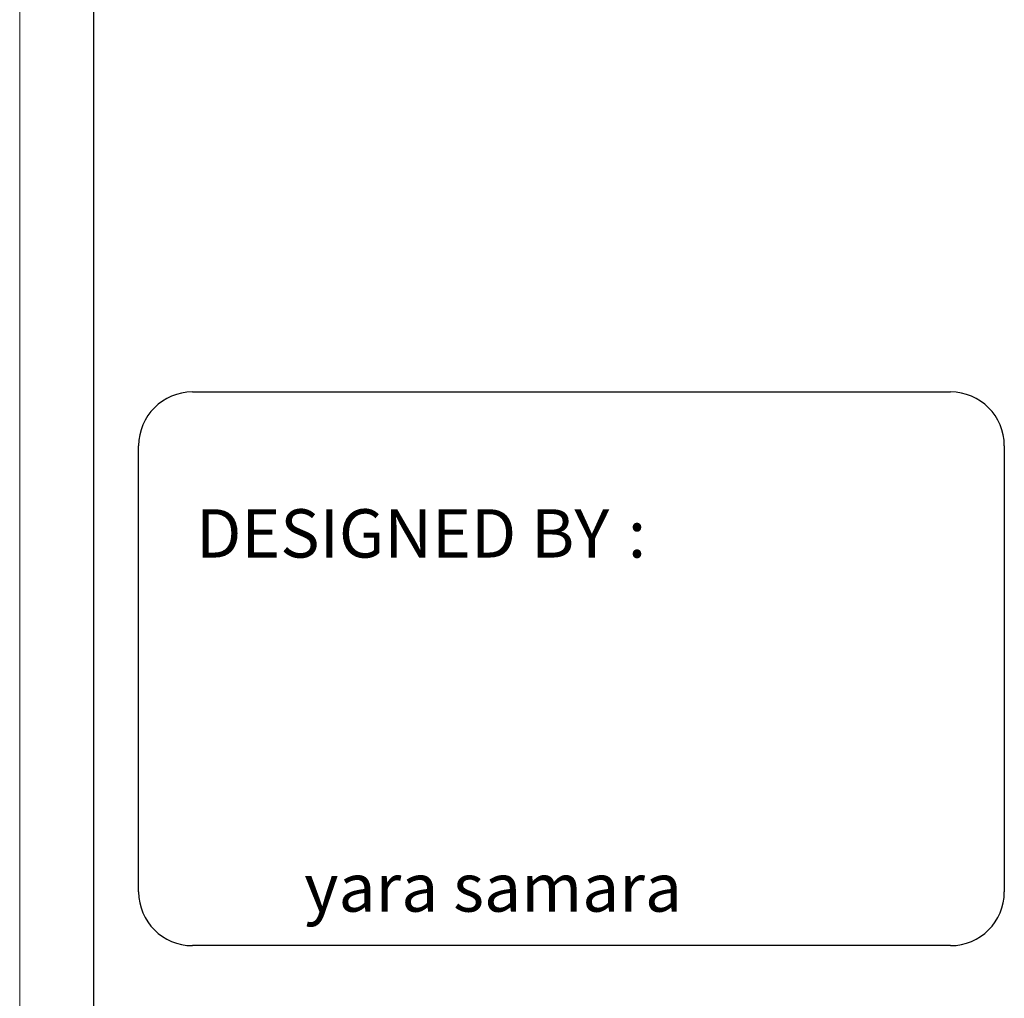
# Model space of a CAD drawing. Units: millimetres. Extents: x 5098 to 6153, y 5273 to 6474.
# Drawn here: x 5098 to 5112, y 5505 to 5518 of the extents above; entities that cross this region are included whole.
import ezdxf

# ---------------------------------------------------------------- set-up
doc = ezdxf.new("R2010")
doc.units = ezdxf.units.MM
doc.layers.add('G-ANNO-TTLB', color=7, linetype='Continuous', lineweight=20)
doc.styles.add('MtXpl_Felix_Titling', font='FELIXTI.TTF')

msp = doc.modelspace()

# ---------------------------------------------------------------- linework, layer by layer
msp.add_line((5099.2300012, 5547.7924279), (5099.2300012, 5467.0924279))
at = {"lineweight": 30, "ltscale": 0.01}
for p, q in [((5100.569734, 5512.8285216), (5110.8439085, 5512.8285216)), ((5099.8419526, 5506.0522857), (5099.8419526, 5512.1007403)), ((5111.5716898, 5512.1007403), (5111.5716898, 5506.0522857)), ((5110.8439085, 5505.3245044), (5100.569734, 5505.3245044))]:
    msp.add_line(p, q, dxfattribs=at)
for centre, start, end in [((5100.569734, 5512.1007403), 90, 180), ((5110.8439085, 5512.1007403), 360, 90), ((5100.569734, 5506.0522857), 180, 270), ((5110.8439085, 5506.0522857), 270, 0)]:
    msp.add_arc(centre, 0.7277814, start, end, dxfattribs=at)
at = {"layer": 'G-ANNO-TTLB'}
msp.add_line((5098.2300012, 5548.7924279), (5098.2300012, 5466.0924279), dxfattribs=at)

# ---------------------------------------------------------------- texts
at = {"style": 'MtXpl_Felix_Titling'}
for s, height, p in [('DESIGNED BY', 0.655003231, (5100.6198385, 5510.5842396)), (':', 0.6550032, (5106.4701784, 5510.5842396)), ('yara samara', 0.655003231, (5102.0847509, 5505.784761))]:
    msp.add_text(s, height=height, dxfattribs=at).set_placement(p)

doc.saveas('drawing.dxf')
